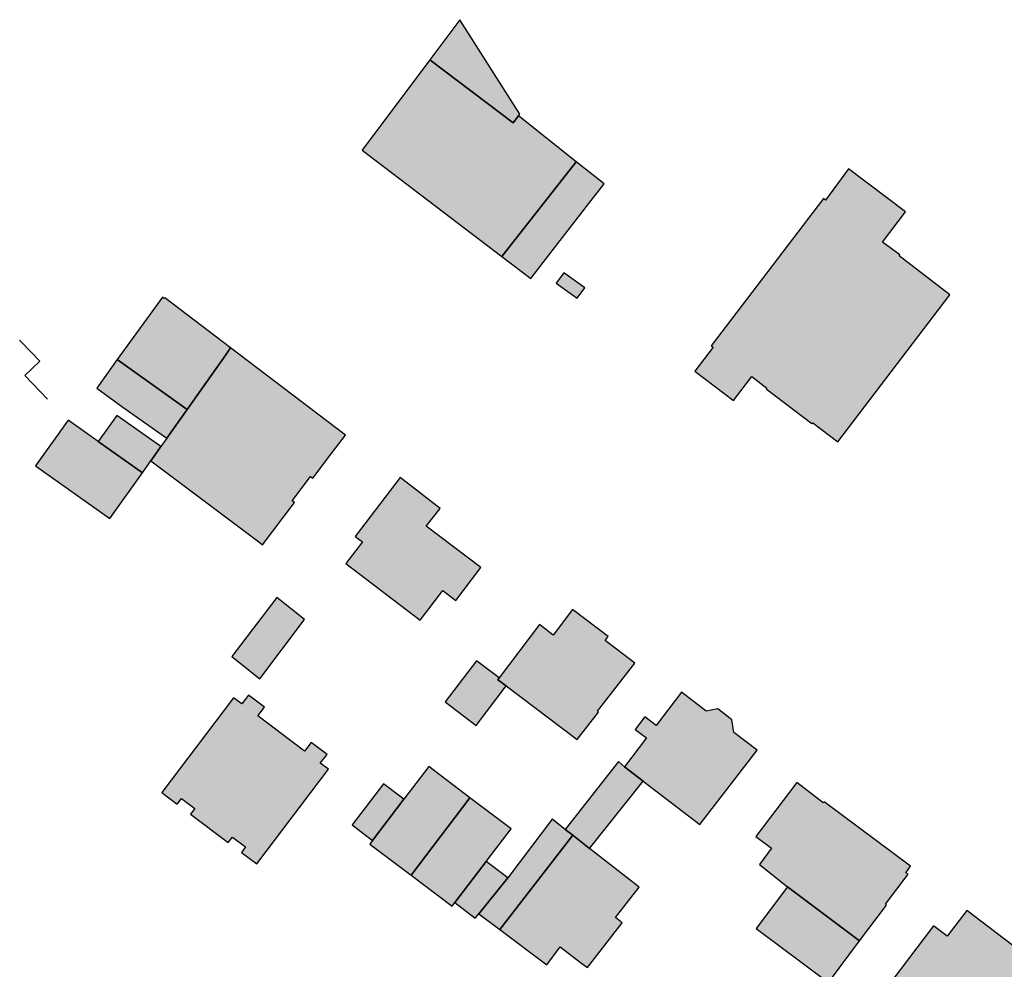
# Model space of a CAD drawing. Units: millimetres. Extents: x -941 to -564, y 2550 to 3001.
# Drawn here: x -941 to -826, y 2754 to 2865 of the extents above; entities that cross this region are included whole.
import ezdxf

# ---------------------------------------------------------------- set-up
doc = ezdxf.new("R2010")
doc.units = ezdxf.units.MM
doc.layers.add('Gebaeude_Fuellung', color=250, linetype='Continuous')
doc.layers.add('Gebaeude_Umring', color=250, linetype='Continuous', lineweight=25)

msp = doc.modelspace()

# ---------------------------------------------------------------- hatches: boundary and pattern name
at = {"layer": 'Gebaeude_Fuellung', "true_color": 0xcccccc}
for points in [[(-883.26, 2852.94), (-882.64, 2853.75), (-882.5, 2853.95), (-889.48, 2864.95), (-892.97, 2860.27)], [(-884.56, 2837.39), (-881.21, 2834.85), (-879.37, 2837.22), (-874.47, 2843.55), (-872.68, 2845.85), (-875.91, 2848.42)], [(-878.24, 2834.28), (-875.8, 2832.54), (-874.93, 2833.75), (-877.36, 2835.51)], [(-931.71, 2822.07), (-928.65, 2819.89), (-923.54, 2816.28), (-921.2, 2819.6), (-929.31, 2825.41)], [(-935.04, 2818.37), (-938.81, 2813.03), (-930.16, 2806.92), (-926.39, 2812.25), (-931.52, 2815.87)], [(-926.39, 2812.25), (-925.4, 2813.64), (-924.39, 2815.08), (-924.25, 2815.29), (-929.36, 2818.9), (-931.52, 2815.87)], [(-912.73, 2788.29), (-907.53, 2795.19), (-910.77, 2797.73), (-915.99, 2790.85)], [(-887.57, 2782.85), (-884.08, 2787.44), (-885.05, 2788.17), (-884.89, 2788.37), (-887.53, 2790.37), (-891.18, 2785.58)], [(-871, 2778.64), (-877.2, 2770.76), (-876.33, 2770.07), (-874.36, 2768.53), (-868.14, 2776.38), (-870.32, 2778.04)], [(-901.98, 2771.28), (-899.61, 2769.45), (-895.96, 2774.26), (-898.34, 2776.07)], [(-884.82, 2759.11), (-876.33, 2770.07), (-877.2, 2770.76), (-878.71, 2771.93), (-883.89, 2765.12), (-887.25, 2760.94)], [(-890.06, 2762.24), (-887.66, 2760.43), (-887.27, 2760.95), (-887.25, 2760.94), (-883.89, 2765.12), (-886.39, 2767.02)], [(-846.59, 2752.96), (-842.96, 2757.81), (-851.35, 2764.09), (-854.98, 2759.23)]]:
    msp.add_hatch(color=254, dxfattribs=at).paths.add_polyline_path(points, flags=0)
at = {"layer": 'Gebaeude_Fuellung', "true_color": 0x999999}
for points in [[(-884.56, 2837.39), (-875.91, 2848.42), (-882.64, 2853.75), (-883.26, 2852.94), (-892.97, 2860.27), (-900.84, 2849.77)], [(-929.31, 2825.41), (-921.2, 2819.6), (-916.7, 2825.96), (-916.16, 2826.78), (-923.77, 2832.6), (-923.84, 2832.51), (-924.07, 2832.67)], [(-916.16, 2826.78), (-916.7, 2825.96), (-921.2, 2819.6), (-923.54, 2816.28), (-924.25, 2815.29), (-924.39, 2815.08), (-925.4, 2813.64), (-912.84, 2804.19), (-912.41, 2803.86), (-908.7, 2808.78), (-908.97, 2808.99), (-906.84, 2811.81), (-906.57, 2811.6), (-904.31, 2814.61), (-902.78, 2816.61)], [(-902.74, 2801.7), (-894.06, 2795.09), (-891.44, 2798.53), (-889.92, 2797.38), (-887.01, 2801.21), (-893.37, 2806.02), (-891.76, 2808.09), (-896.41, 2811.68), (-901.63, 2804.83), (-900.8, 2804.2)], [(-872.55, 2792.74), (-872.2, 2793.2), (-876.34, 2796.35), (-878.59, 2793.36), (-880.2, 2794.58), (-884.89, 2788.37), (-885.05, 2788.17), (-884.08, 2787.44), (-875.81, 2781.23), (-873.34, 2784.4), (-873.46, 2784.5), (-869.1, 2790.11)], [(-920.79, 2772.54), (-916.4, 2769.23), (-915.92, 2769.87), (-914.39, 2768.71), (-914.86, 2768.08), (-913.09, 2766.74), (-904.75, 2777.75), (-905.7, 2778.46), (-904.91, 2779.47), (-906.77, 2780.87), (-907.54, 2779.85), (-912.98, 2783.95), (-912.2, 2784.98), (-914.06, 2786.39), (-914.84, 2785.36), (-915.79, 2786.08), (-924.12, 2775.05), (-922.33, 2773.71), (-921.86, 2774.35), (-920.31, 2773.19)], [(-870.32, 2778.04), (-868.14, 2776.38), (-861.54, 2771.32), (-854.89, 2779.99), (-857.57, 2782.04), (-857.83, 2783.52), (-859.46, 2784.77), (-860.8, 2784.52), (-863.67, 2786.71), (-866.64, 2782.85), (-867.95, 2783.85), (-869.06, 2782.39), (-867.76, 2781.39)], [(-895.13, 2765.42), (-888.29, 2774.43), (-893.06, 2778.08), (-895.96, 2774.26), (-899.61, 2769.45), (-899.92, 2769.05)], [(-837.02, 2766.46), (-847.08, 2773.97), (-847.19, 2773.83), (-850.26, 2776.21), (-855.04, 2769.94), (-853.21, 2768.58), (-854.59, 2766.69), (-851.35, 2764.09), (-842.96, 2757.81), (-839.81, 2761.95), (-839.95, 2762.05), (-837.31, 2765.53), (-837.58, 2765.7)], [(-895.13, 2765.42), (-890.37, 2761.84), (-890.06, 2762.24), (-886.39, 2767.02), (-883.49, 2770.81), (-888.29, 2774.43)], [(-868.61, 2764.04), (-874.36, 2768.53), (-876.33, 2770.07), (-884.82, 2759.11), (-879.35, 2755.01), (-877.8, 2757.09), (-875.41, 2755.29), (-874.6, 2754.68), (-870.57, 2759.89), (-871.35, 2760.5)], [(-821.49, 2753.98), (-821.26, 2754.28), (-830.47, 2761.32), (-832.76, 2758.33), (-834.35, 2759.55), (-841.08, 2750.71), (-820.93, 2735.35), (-816.33, 2737.85), (-812.99, 2742.31), (-810.87, 2740.68), (-806.53, 2743.03), (-813.1, 2748.05), (-813.32, 2747.75)]]:
    msp.add_hatch(color=253, dxfattribs=at).paths.add_polyline_path(points, flags=0)
at = {"layer": 'Gebaeude_Fuellung', "true_color": 0x666666}
msp.add_hatch(color=251, dxfattribs=at).paths.add_polyline_path([(-862.12, 2824.07), (-857.62, 2820.64), (-855.49, 2823.43), (-853.75, 2822.1), (-853.82, 2822), (-848.5, 2817.96), (-848.41, 2818.06), (-845.48, 2815.83), (-832.44, 2832.96), (-838.37, 2837.46), (-838.28, 2837.58), (-840.28, 2839.06), (-837.63, 2842.58), (-844.23, 2847.59), (-846.94, 2843.97), (-847.16, 2844.14), (-860.22, 2827.02), (-860, 2826.86)], flags=0)

# ---------------------------------------------------------------- linework, layer by layer
at = {"layer": 'Gebaeude_Umring', "linetype": 'Continuous'}
for p, q in [((-889.48, 2864.95), (-892.97, 2860.27)), ((-882.5, 2853.95), (-889.48, 2864.95)), ((-892.97, 2860.27), (-900.84, 2849.77)), ((-883.26, 2852.94), (-892.97, 2860.27)), ((-892.97, 2860.27), (-883.26, 2852.94)), ((-882.64, 2853.75), (-883.26, 2852.94)), ((-883.26, 2852.94), (-882.64, 2853.75)), ((-882.64, 2853.75), (-882.5, 2853.95)), ((-875.91, 2848.42), (-882.64, 2853.75)), ((-900.84, 2849.77), (-884.56, 2837.39)), ((-884.56, 2837.39), (-875.91, 2848.42)), ((-875.91, 2848.42), (-884.56, 2837.39)), ((-872.68, 2845.85), (-875.91, 2848.42)), ((-844.23, 2847.59), (-846.94, 2843.97)), ((-837.63, 2842.58), (-844.23, 2847.59)), ((-874.47, 2843.55), (-872.68, 2845.85)), ((-847.16, 2844.14), (-860.22, 2827.02)), ((-846.94, 2843.97), (-847.16, 2844.14)), ((-879.37, 2837.22), (-874.47, 2843.55)), ((-840.28, 2839.06), (-837.63, 2842.58)), ((-838.28, 2837.58), (-840.28, 2839.06)), ((-884.56, 2837.39), (-881.21, 2834.85)), ((-838.37, 2837.46), (-838.28, 2837.58)), ((-832.44, 2832.96), (-838.37, 2837.46)), ((-881.21, 2834.85), (-879.37, 2837.22)), ((-877.36, 2835.51), (-878.24, 2834.28)), ((-874.93, 2833.75), (-877.36, 2835.51)), ((-878.24, 2834.28), (-875.8, 2832.54)), ((-924.07, 2832.67), (-929.31, 2825.41)), ((-923.84, 2832.51), (-924.07, 2832.67)), ((-875.8, 2832.54), (-874.93, 2833.75)), ((-845.48, 2815.83), (-832.44, 2832.96)), ((-923.77, 2832.6), (-923.84, 2832.51)), ((-916.16, 2826.78), (-923.77, 2832.6)), ((-940.48, 2827.46), (-940.67, 2827.66)), ((-938.32, 2825.21), (-940.48, 2827.46)), ((-860.22, 2827.02), (-860, 2826.86)), ((-916.7, 2825.96), (-921.2, 2819.6)), ((-921.2, 2819.6), (-916.7, 2825.96)), ((-916.16, 2826.78), (-916.7, 2825.96)), ((-916.7, 2825.96), (-916.16, 2826.78)), ((-902.78, 2816.61), (-916.16, 2826.78)), ((-860, 2826.86), (-862.12, 2824.07)), ((-940.06, 2823.54), (-938.32, 2825.21)), ((-929.31, 2825.41), (-931.71, 2822.07)), ((-921.2, 2819.6), (-929.31, 2825.41)), ((-929.31, 2825.41), (-921.2, 2819.6)), ((-937.42, 2820.79), (-940.06, 2823.54)), ((-862.12, 2824.07), (-857.62, 2820.64)), ((-857.62, 2820.64), (-855.49, 2823.43)), ((-855.49, 2823.43), (-853.75, 2822.1)), ((-931.71, 2822.07), (-928.65, 2819.89)), ((-853.75, 2822.1), (-853.82, 2822)), ((-853.82, 2822), (-848.5, 2817.96)), ((-928.65, 2819.89), (-923.54, 2816.28)), ((-921.2, 2819.6), (-923.54, 2816.28)), ((-923.54, 2816.28), (-921.2, 2819.6)), ((-935.04, 2818.37), (-938.81, 2813.03)), ((-931.52, 2815.87), (-935.04, 2818.37)), ((-929.36, 2818.9), (-931.52, 2815.87)), ((-924.25, 2815.29), (-929.36, 2818.9)), ((-848.5, 2817.96), (-848.41, 2818.06)), ((-848.41, 2818.06), (-845.48, 2815.83)), ((-931.52, 2815.87), (-926.39, 2812.25)), ((-926.39, 2812.25), (-931.52, 2815.87)), ((-923.54, 2816.28), (-924.25, 2815.29)), ((-904.31, 2814.61), (-902.78, 2816.61)), ((-924.39, 2815.08), (-925.4, 2813.64)), ((-925.4, 2813.64), (-924.39, 2815.08)), ((-924.25, 2815.29), (-924.39, 2815.08)), ((-924.39, 2815.08), (-924.25, 2815.29)), ((-906.57, 2811.6), (-904.31, 2814.61)), ((-926.39, 2812.25), (-925.4, 2813.64)), ((-925.4, 2813.64), (-912.84, 2804.19)), ((-938.81, 2813.03), (-930.16, 2806.92)), ((-930.16, 2806.92), (-926.39, 2812.25)), ((-908.97, 2808.99), (-906.84, 2811.81)), ((-906.84, 2811.81), (-906.57, 2811.6)), ((-896.41, 2811.68), (-901.63, 2804.83)), ((-891.76, 2808.09), (-896.41, 2811.68)), ((-912.41, 2803.86), (-908.7, 2808.78)), ((-908.7, 2808.78), (-908.97, 2808.99)), ((-893.37, 2806.02), (-891.76, 2808.09)), ((-887.01, 2801.21), (-893.37, 2806.02)), ((-912.84, 2804.19), (-912.41, 2803.86)), ((-900.8, 2804.2), (-902.74, 2801.7)), ((-901.63, 2804.83), (-900.8, 2804.2)), ((-902.74, 2801.7), (-894.06, 2795.09)), ((-889.92, 2797.38), (-887.01, 2801.21)), ((-894.06, 2795.09), (-891.44, 2798.53)), ((-891.44, 2798.53), (-889.92, 2797.38)), ((-910.77, 2797.73), (-915.99, 2790.85)), ((-907.53, 2795.19), (-910.77, 2797.73)), ((-876.34, 2796.35), (-878.59, 2793.36)), ((-872.2, 2793.2), (-876.34, 2796.35)), ((-912.73, 2788.29), (-907.53, 2795.19)), ((-880.2, 2794.58), (-884.89, 2788.37)), ((-878.59, 2793.36), (-880.2, 2794.58)), ((-872.55, 2792.74), (-872.2, 2793.2)), ((-869.1, 2790.11), (-872.55, 2792.74)), ((-915.99, 2790.85), (-912.73, 2788.29)), ((-887.53, 2790.37), (-891.18, 2785.58)), ((-884.89, 2788.37), (-887.53, 2790.37)), ((-873.46, 2784.5), (-869.1, 2790.11)), ((-884.89, 2788.37), (-885.05, 2788.17)), ((-885.05, 2788.17), (-884.89, 2788.37)), ((-885.05, 2788.17), (-884.08, 2787.44)), ((-884.08, 2787.44), (-885.05, 2788.17)), ((-887.57, 2782.85), (-884.08, 2787.44)), ((-884.08, 2787.44), (-875.81, 2781.23)), ((-915.79, 2786.08), (-924.12, 2775.05)), ((-914.84, 2785.36), (-915.79, 2786.08)), ((-914.06, 2786.39), (-914.84, 2785.36)), ((-912.2, 2784.98), (-914.06, 2786.39)), ((-863.67, 2786.71), (-866.64, 2782.85)), ((-860.8, 2784.52), (-863.67, 2786.71)), ((-912.98, 2783.95), (-912.2, 2784.98)), ((-891.18, 2785.58), (-887.57, 2782.85)), ((-859.46, 2784.77), (-860.8, 2784.52)), ((-857.83, 2783.52), (-859.46, 2784.77)), ((-907.54, 2779.85), (-912.98, 2783.95)), ((-875.81, 2781.23), (-873.34, 2784.4)), ((-873.34, 2784.4), (-873.46, 2784.5)), ((-867.95, 2783.85), (-869.06, 2782.39)), ((-866.64, 2782.85), (-867.95, 2783.85)), ((-857.57, 2782.04), (-857.83, 2783.52)), ((-869.06, 2782.39), (-867.76, 2781.39)), ((-867.76, 2781.39), (-870.32, 2778.04)), ((-854.89, 2779.99), (-857.57, 2782.04)), ((-906.77, 2780.87), (-907.54, 2779.85)), ((-904.91, 2779.47), (-906.77, 2780.87)), ((-861.54, 2771.32), (-854.89, 2779.99)), ((-905.7, 2778.46), (-904.91, 2779.47)), ((-913.09, 2766.74), (-904.75, 2777.75)), ((-904.75, 2777.75), (-905.7, 2778.46)), ((-893.06, 2778.08), (-895.96, 2774.26)), ((-888.29, 2774.43), (-893.06, 2778.08)), ((-871, 2778.64), (-877.2, 2770.76)), ((-870.32, 2778.04), (-871, 2778.64)), ((-870.32, 2778.04), (-868.14, 2776.38)), ((-868.14, 2776.38), (-870.32, 2778.04)), ((-898.34, 2776.07), (-901.98, 2771.28)), ((-895.96, 2774.26), (-898.34, 2776.07)), ((-874.36, 2768.53), (-868.14, 2776.38)), ((-868.14, 2776.38), (-861.54, 2771.32)), ((-850.26, 2776.21), (-855.04, 2769.94)), ((-847.19, 2773.83), (-850.26, 2776.21)), ((-924.12, 2775.05), (-922.33, 2773.71)), ((-922.33, 2773.71), (-921.86, 2774.35)), ((-921.86, 2774.35), (-920.31, 2773.19)), ((-895.96, 2774.26), (-899.61, 2769.45)), ((-899.61, 2769.45), (-895.96, 2774.26)), ((-895.13, 2765.42), (-888.29, 2774.43)), ((-888.29, 2774.43), (-895.13, 2765.42)), ((-883.49, 2770.81), (-888.29, 2774.43)), ((-920.31, 2773.19), (-920.79, 2772.54)), ((-847.08, 2773.97), (-847.19, 2773.83)), ((-837.02, 2766.46), (-847.08, 2773.97)), ((-920.79, 2772.54), (-916.4, 2769.23)), ((-901.98, 2771.28), (-899.61, 2769.45)), ((-886.39, 2767.02), (-883.49, 2770.81)), ((-878.71, 2771.93), (-883.89, 2765.12)), ((-877.2, 2770.76), (-878.71, 2771.93)), ((-916.4, 2769.23), (-915.92, 2769.87)), ((-915.92, 2769.87), (-914.39, 2768.71)), ((-876.33, 2770.07), (-884.82, 2759.11)), ((-884.82, 2759.11), (-876.33, 2770.07)), ((-877.2, 2770.76), (-876.33, 2770.07)), ((-876.33, 2770.07), (-877.2, 2770.76)), ((-874.36, 2768.53), (-876.33, 2770.07)), ((-876.33, 2770.07), (-874.36, 2768.53)), ((-855.04, 2769.94), (-853.21, 2768.58)), ((-914.39, 2768.71), (-914.86, 2768.08)), ((-899.61, 2769.45), (-899.92, 2769.05)), ((-899.92, 2769.05), (-895.13, 2765.42)), ((-868.61, 2764.04), (-874.36, 2768.53)), ((-853.21, 2768.58), (-854.59, 2766.69)), ((-914.86, 2768.08), (-913.09, 2766.74)), ((-890.06, 2762.24), (-886.39, 2767.02)), ((-886.39, 2767.02), (-890.06, 2762.24)), ((-883.89, 2765.12), (-886.39, 2767.02)), ((-854.59, 2766.69), (-851.35, 2764.09)), ((-837.58, 2765.7), (-837.02, 2766.46)), ((-895.13, 2765.42), (-890.37, 2761.84)), ((-887.25, 2760.94), (-883.89, 2765.12)), ((-883.89, 2765.12), (-887.25, 2760.94)), ((-839.95, 2762.05), (-837.31, 2765.53)), ((-837.31, 2765.53), (-837.58, 2765.7)), ((-871.35, 2760.5), (-868.61, 2764.04)), ((-851.35, 2764.09), (-854.98, 2759.23)), ((-851.35, 2764.09), (-842.96, 2757.81)), ((-842.96, 2757.81), (-851.35, 2764.09)), ((-890.37, 2761.84), (-890.06, 2762.24)), ((-890.06, 2762.24), (-887.66, 2760.43)), ((-842.96, 2757.81), (-839.81, 2761.95)), ((-839.81, 2761.95), (-839.95, 2762.05)), ((-887.66, 2760.43), (-887.27, 2760.95)), ((-887.27, 2760.95), (-887.25, 2760.94)), ((-887.25, 2760.94), (-884.82, 2759.11)), ((-870.57, 2759.89), (-871.35, 2760.5)), ((-830.47, 2761.32), (-832.76, 2758.33)), ((-821.26, 2754.28), (-830.47, 2761.32)), ((-874.6, 2754.68), (-870.57, 2759.89)), ((-834.35, 2759.55), (-841.08, 2750.71)), ((-832.76, 2758.33), (-834.35, 2759.55)), ((-884.82, 2759.11), (-879.35, 2755.01)), ((-854.98, 2759.23), (-846.59, 2752.96)), ((-879.35, 2755.01), (-877.8, 2757.09)), ((-877.8, 2757.09), (-875.41, 2755.29)), ((-846.59, 2752.96), (-842.96, 2757.81)), ((-875.41, 2755.29), (-874.6, 2754.68))]:
    msp.add_line(p, q, dxfattribs=at)

doc.saveas('drawing.dxf')
